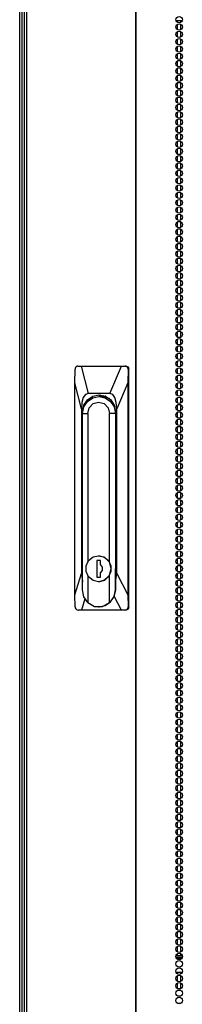
# Model space of a CAD drawing. Extents: x -244 to 40, y -60 to 165.
# Drawn here: x -158 to -154, y 41 to 67 of the extents above; entities that cross this region are included whole.
import ezdxf

# ---------------------------------------------------------------- set-up
doc = ezdxf.new("R2010")
doc.units = 0
doc.header["$MEASUREMENT"] = 0
doc.layers.add('TFR-TRI', color=7, linetype='CONTINUOUS')

msp = doc.modelspace()

# ---------------------------------------------------------------- linework, layer by layer
at = {"layer": 'TFR-TRI', "color": 30, "linetype": 'CONTINUOUS'}
for p, q in [((-157.92, 95.491), (-157.92, 13.57)), ((-157.867, 95.491), (-157.867, 13.57)), ((-155.044, 95.491), (-155.044, 13.57)), ((-155.026, 13.57), (-155.026, 95.491))]:
    msp.add_line(p, q, dxfattribs=at)
at = {"layer": 'TFR-TRI', "color": 11, "linetype": 'CONTINUOUS'}
for p, q in [((-158.041, 94.274), (-158.041, 14.806)), ((-157.978, 14.806), (-157.978, 94.245))]:
    msp.add_line(p, q, dxfattribs=at)
at = {"layer": 'TFR-TRI', "color": 95, "linetype": 'CONTINUOUS'}
for p, q in [((-153.994, 66.601), (-153.836, 66.601)), ((-153.994, 42.46), (-153.836, 42.46)), ((-153.996, 42.421), (-153.834, 42.421)), ((-153.983, 42.389), (-153.847, 42.389)), ((-153.995, 42.035), (-153.836, 42.035)), ((-153.873, 41.562), (-153.957, 41.562))]:
    msp.add_line(p, q, dxfattribs=at)
at = {"layer": 'TFR-TRI', "color": 252, "linetype": 'CONTINUOUS'}
for p, q in [((-153.966, 66.601), (-153.966, 66.559)), ((-153.966, 66.501), (-153.966, 66.37)), ((-153.877, 66.601), (-153.877, 66.552)), ((-153.877, 66.509), (-153.877, 66.362)), ((-153.966, 66.311), (-153.966, 66.182)), ((-153.966, 66.123), (-153.966, 65.992)), ((-153.877, 66.319), (-153.877, 66.173)), ((-153.877, 66.131), (-153.877, 65.984)), ((-153.966, 65.934), (-153.966, 65.803)), ((-153.877, 65.942), (-153.877, 65.795)), ((-153.966, 65.745), (-153.966, 65.614)), ((-153.877, 65.753), (-153.877, 65.607)), ((-153.966, 65.556), (-153.966, 65.425)), ((-153.966, 65.366), (-153.966, 65.237)), ((-153.877, 65.564), (-153.877, 65.417)), ((-153.877, 65.376), (-153.877, 65.229)), ((-153.966, 65.178), (-153.966, 65.047)), ((-153.877, 65.186), (-153.877, 65.039)), ((-153.966, 64.989), (-153.966, 64.859)), ((-153.877, 64.998), (-153.877, 64.85)), ((-153.966, 64.8), (-153.966, 64.669)), ((-153.966, 64.611), (-153.966, 64.48)), ((-153.877, 64.808), (-153.877, 64.661)), ((-153.877, 64.619), (-153.877, 64.472)), ((-153.966, 64.423), (-153.966, 64.292)), ((-153.877, 64.43), (-153.877, 64.284)), ((-153.966, 64.233), (-153.966, 64.102)), ((-153.877, 64.241), (-153.877, 64.094)), ((-153.966, 64.044), (-153.966, 63.914)), ((-153.966, 63.855), (-153.966, 63.724)), ((-153.877, 64.053), (-153.877, 63.906)), ((-153.877, 63.863), (-153.877, 63.716)), ((-153.966, 63.666), (-153.966, 63.536)), ((-153.877, 63.675), (-153.877, 63.527)), ((-153.966, 63.478), (-153.966, 63.346)), ((-153.877, 63.485), (-153.877, 63.339)), ((-153.966, 63.288), (-153.966, 63.157)), ((-153.966, 63.1), (-153.966, 62.969)), ((-153.877, 63.296), (-153.877, 63.149)), ((-153.877, 63.108), (-153.877, 62.961)), ((-153.966, 62.91), (-153.966, 62.779)), ((-153.877, 62.918), (-153.877, 62.771)), ((-153.966, 62.722), (-153.966, 62.591)), ((-153.877, 62.73), (-153.877, 62.583)), ((-153.966, 62.532), (-153.966, 62.401)), ((-153.966, 62.343), (-153.966, 62.213)), ((-153.877, 62.54), (-153.877, 62.394)), ((-153.877, 62.352), (-153.877, 62.204)), ((-153.966, 62.155), (-153.966, 62.024)), ((-153.877, 62.162), (-153.877, 62.016)), ((-153.966, 61.965), (-153.966, 61.834)), ((-153.877, 61.973), (-153.877, 61.826)), ((-153.877, 61.785), (-153.877, 61.638)), ((-153.966, 61.777), (-153.966, 61.646)), ((-153.966, 61.587), (-153.966, 61.456)), ((-153.877, 61.595), (-153.877, 61.448)), ((-153.966, 61.399), (-153.966, 61.268)), ((-153.877, 61.407), (-153.877, 61.26)), ((-153.966, 61.21), (-153.966, 61.078)), ((-153.966, 61.02), (-153.966, 60.89)), ((-153.877, 61.217), (-153.877, 61.071)), ((-153.877, 61.029), (-153.877, 60.881)), ((-153.966, 60.832), (-153.966, 60.701)), ((-153.877, 60.84), (-153.877, 60.693)), ((-153.966, 60.642), (-153.966, 60.512)), ((-153.877, 60.65), (-153.877, 60.503)), ((-153.966, 60.454), (-153.966, 60.323)), ((-153.966, 60.264), (-153.966, 60.133)), ((-153.877, 60.462), (-153.877, 60.315)), ((-153.877, 60.272), (-153.877, 60.126)), ((-153.966, 60.076), (-153.966, 59.945)), ((-153.877, 60.084), (-153.877, 59.937)), ((-153.966, 59.887), (-153.966, 59.756)), ((-153.877, 59.895), (-153.877, 59.748)), ((-153.966, 59.697), (-153.966, 59.567)), ((-153.966, 59.509), (-153.966, 59.378)), ((-153.877, 59.706), (-153.877, 59.558)), ((-153.877, 59.517), (-153.877, 59.37)), ((-153.966, 59.319), (-153.966, 59.19)), ((-153.877, 59.327), (-153.877, 59.181)), ((-153.966, 59.131), (-153.966, 59)), ((-153.877, 59.139), (-153.877, 58.992)), ((-153.966, 58.942), (-153.966, 58.811)), ((-153.966, 58.753), (-153.966, 58.622)), ((-153.877, 58.949), (-153.877, 58.803)), ((-153.877, 58.761), (-153.877, 58.614)), ((-153.966, 58.564), (-153.966, 58.433)), ((-153.877, 58.572), (-153.877, 58.425)), ((-153.966, 58.374), (-153.966, 58.245)), ((-153.877, 58.383), (-153.877, 58.235)), ((-153.966, 58.186), (-153.966, 58.055)), ((-153.966, 57.997), (-153.966, 57.867)), ((-153.877, 58.194), (-153.877, 58.047)), ((-153.877, 58.004), (-153.877, 57.858)), ((-153.966, 57.808), (-153.966, 57.677)), ((-153.877, 57.816), (-153.877, 57.669)), ((-153.966, 57.619), (-153.966, 57.488)), ((-153.877, 57.627), (-153.877, 57.48)), ((-153.966, 57.431), (-153.966, 57.299)), ((-153.966, 57.241), (-153.966, 57.11)), ((-153.877, 57.438), (-153.877, 57.292)), ((-153.877, 57.249), (-153.877, 57.102)), ((-153.966, 57.051), (-153.966, 56.922)), ((-153.877, 57.061), (-153.877, 56.914)), ((-156.381, 56.627), (-156.289, 56.769)), ((-156.289, 56.769), (-156.151, 56.864)), ((-156.243, 56.605), (-156.14, 56.712)), ((-156.151, 56.864), (-155.989, 56.898)), ((-156.14, 56.712), (-155.999, 56.751)), ((-155.999, 56.751), (-155.858, 56.712)), ((-155.935, 56.898), (-155.989, 56.898)), ((-155.989, 56.898), (-155.827, 56.864)), ((-155.764, 56.856), (-155.935, 56.898)), ((-155.908, 56.895), (-155.86, 56.901)), ((-155.908, 56.895), (-155.86, 56.901)), ((-155.86, 56.901), (-155.813, 56.902)), ((-155.86, 56.901), (-155.813, 56.902)), ((-155.858, 56.712), (-155.755, 56.605)), ((-155.814, 56.903), (-155.831, 56.903)), ((-155.814, 56.903), (-155.831, 56.903)), ((-155.827, 56.864), (-155.689, 56.769)), ((-155.748, 56.856), (-155.764, 56.856)), ((-155.728, 56.846), (-155.748, 56.856)), ((-155.71, 56.835), (-155.728, 56.846)), ((-155.689, 56.769), (-155.597, 56.627)), ((-153.966, 56.863), (-153.966, 56.732)), ((-153.877, 56.871), (-153.877, 56.724)), ((-156.413, 56.46), (-156.381, 56.627)), ((-156.413, 51.902), (-156.413, 56.46)), ((-156.413, 56.46), (-156.281, 56.46)), ((-156.281, 56.46), (-156.243, 56.605)), ((-156.281, 56.46), (-156.281, 52.622)), ((-155.755, 56.605), (-155.717, 56.46)), ((-155.717, 52.618), (-155.717, 56.46)), ((-155.565, 56.46), (-155.717, 56.46)), ((-155.597, 56.627), (-155.565, 56.46)), ((-155.56, 56.46), (-155.565, 56.46)), ((-155.565, 56.46), (-155.565, 51.902)), ((-153.966, 56.674), (-153.966, 56.544)), ((-153.966, 56.485), (-153.966, 56.354)), ((-153.877, 56.683), (-153.877, 56.535)), ((-153.877, 56.493), (-153.877, 56.347)), ((-153.966, 56.296), (-153.966, 56.165)), ((-153.877, 56.304), (-153.877, 56.157)), ((-153.966, 56.108), (-153.966, 55.977)), ((-153.877, 56.115), (-153.877, 55.969)), ((-153.966, 55.918), (-153.966, 55.787)), ((-153.966, 55.729), (-153.966, 55.599)), ((-153.877, 55.926), (-153.877, 55.779)), ((-153.877, 55.738), (-153.877, 55.591)), ((-153.966, 55.54), (-153.966, 55.409)), ((-153.877, 55.548), (-153.877, 55.401)), ((-153.966, 55.351), (-153.966, 55.221)), ((-153.877, 55.36), (-153.877, 55.212)), ((-153.877, 55.17), (-153.877, 55.024)), ((-153.966, 55.163), (-153.966, 55.031)), ((-153.966, 54.973), (-153.966, 54.842)), ((-153.877, 54.981), (-153.877, 54.834)), ((-153.966, 54.785), (-153.966, 54.654)), ((-153.877, 54.793), (-153.877, 54.646)), ((-153.966, 54.595), (-153.966, 54.464)), ((-153.966, 54.407), (-153.966, 54.277)), ((-153.877, 54.603), (-153.877, 54.456)), ((-153.877, 54.416), (-153.877, 54.269)), ((-153.966, 54.219), (-153.966, 54.088)), ((-153.877, 54.227), (-153.877, 54.08)), ((-153.966, 54.029), (-153.966, 53.899)), ((-153.877, 54.038), (-153.877, 53.89)), ((-153.966, 53.841), (-153.966, 53.71)), ((-153.966, 53.651), (-153.966, 53.52)), ((-153.877, 53.849), (-153.877, 53.702)), ((-153.877, 53.659), (-153.877, 53.513)), ((-153.966, 53.463), (-153.966, 53.332)), ((-153.877, 53.471), (-153.877, 53.324)), ((-153.966, 53.274), (-153.966, 53.143)), ((-153.877, 53.281), (-153.877, 53.135)), ((-153.966, 53.085), (-153.966, 52.954)), ((-153.966, 52.896), (-153.966, 52.765)), ((-153.877, 53.093), (-153.877, 52.947)), ((-153.877, 52.904), (-153.877, 52.757)), ((-156.319, 52.524), (-156.256, 52.659)), ((-156.256, 52.659), (-156.142, 52.752)), ((-156.142, 52.752), (-156.001, 52.785)), ((-156.048, 52.665), (-156.048, 52.232)), ((-155.953, 52.665), (-156.048, 52.665)), ((-156.047, 52.665), (-156.047, 52.232)), ((-155.999, 52.785), (-156.001, 52.785)), ((-156.001, 52.785), (-155.859, 52.752)), ((-155.836, 52.741), (-155.999, 52.785)), ((-155.953, 52.556), (-155.953, 52.665)), ((-155.859, 52.752), (-155.746, 52.659)), ((-155.717, 52.618), (-155.836, 52.741)), ((-155.746, 52.659), (-155.683, 52.524)), ((-153.966, 52.706), (-153.966, 52.577)), ((-153.877, 52.715), (-153.877, 52.567)), ((-156.319, 52.374), (-156.319, 52.524)), ((-156.256, 52.239), (-156.319, 52.374)), ((-155.895, 52.493), (-155.953, 52.556)), ((-155.953, 52.341), (-155.895, 52.405)), ((-155.895, 52.405), (-155.895, 52.493)), ((-155.683, 52.374), (-155.746, 52.239)), ((-155.67, 52.449), (-155.717, 52.618)), ((-155.717, 52.279), (-155.67, 52.449)), ((-155.683, 52.524), (-155.683, 52.374)), ((-155.563, 51.902), (-155.563, 52.449)), ((-155.563, 52.449), (-155.56, 52.449)), ((-153.966, 52.518), (-153.966, 52.387)), ((-153.877, 52.526), (-153.877, 52.379)), ((-156.281, 52.276), (-156.281, 51.575)), ((-156.142, 52.146), (-156.256, 52.239)), ((-156.001, 52.112), (-156.142, 52.146)), ((-156.048, 52.232), (-155.953, 52.232)), ((-155.859, 52.146), (-156.001, 52.112)), ((-155.999, 52.112), (-155.836, 52.157)), ((-155.953, 52.232), (-155.953, 52.341)), ((-155.746, 52.239), (-155.859, 52.146)), ((-155.836, 52.157), (-155.717, 52.279)), ((-155.717, 51.575), (-155.717, 52.279)), ((-153.966, 52.329), (-153.966, 52.198)), ((-153.966, 52.14), (-153.966, 52.009)), ((-153.877, 52.336), (-153.877, 52.19)), ((-153.877, 52.148), (-153.877, 52.001)), ((-156.379, 51.723), (-156.413, 51.902)), ((-156.001, 52.112), (-155.999, 52.112)), ((-155.565, 51.902), (-155.605, 51.723)), ((-155.595, 51.735), (-155.563, 51.902)), ((-155.565, 51.902), (-155.563, 51.902)), ((-153.966, 51.951), (-153.966, 51.82)), ((-153.877, 51.959), (-153.877, 51.812)), ((-156.281, 51.575), (-156.379, 51.723)), ((-155.605, 51.723), (-155.717, 51.575)), ((-155.687, 51.593), (-155.595, 51.735)), ((-153.966, 51.763), (-153.966, 51.631)), ((-153.877, 51.77), (-153.877, 51.624)), ((-156.281, 51.575), (-156.101, 51.477)), ((-156.101, 51.477), (-155.897, 51.477)), ((-155.999, 51.465), (-155.987, 51.465)), ((-155.987, 51.465), (-155.825, 51.498)), ((-155.897, 51.477), (-155.717, 51.575)), ((-155.825, 51.498), (-155.687, 51.593)), ((-153.966, 51.573), (-153.966, 51.442)), ((-153.966, 51.384), (-153.966, 51.254)), ((-153.877, 51.581), (-153.877, 51.434)), ((-153.877, 51.393), (-153.877, 51.245)), ((-153.966, 51.195), (-153.966, 51.064)), ((-153.877, 51.203), (-153.877, 51.056)), ((-153.966, 51.006), (-153.966, 50.876)), ((-153.877, 51.014), (-153.877, 50.867)), ((-153.966, 50.818), (-153.966, 50.686)), ((-153.966, 50.628), (-153.966, 50.497)), ((-153.877, 50.825), (-153.877, 50.679)), ((-153.877, 50.636), (-153.877, 50.489)), ((-153.966, 50.44), (-153.966, 50.309)), ((-153.877, 50.448), (-153.877, 50.301)), ((-153.966, 50.25), (-153.966, 50.119)), ((-153.877, 50.258), (-153.877, 50.111)), ((-153.966, 50.061), (-153.966, 49.931)), ((-153.966, 49.872), (-153.966, 49.741)), ((-153.877, 50.07), (-153.877, 49.922)), ((-153.877, 49.88), (-153.877, 49.734)), ((-153.966, 49.683), (-153.966, 49.553)), ((-153.877, 49.691), (-153.877, 49.544)), ((-153.966, 49.495), (-153.966, 49.364)), ((-153.877, 49.502), (-153.877, 49.356)), ((-153.966, 49.305), (-153.966, 49.174)), ((-153.966, 49.117), (-153.966, 48.986)), ((-153.877, 49.313), (-153.877, 49.166)), ((-153.877, 49.125), (-153.877, 48.978)), ((-153.966, 48.927), (-153.966, 48.796)), ((-153.877, 48.935), (-153.877, 48.788)), ((-153.966, 48.738), (-153.966, 48.608)), ((-153.877, 48.747), (-153.877, 48.6)), ((-153.966, 48.55), (-153.966, 48.418)), ((-153.966, 48.36), (-153.966, 48.23)), ((-153.877, 48.557), (-153.877, 48.411)), ((-153.877, 48.368), (-153.877, 48.221)), ((-153.966, 48.172), (-153.966, 48.041)), ((-153.877, 48.18), (-153.877, 48.033)), ((-153.966, 47.982), (-153.966, 47.851)), ((-153.877, 47.99), (-153.877, 47.843)), ((-153.877, 47.802), (-153.877, 47.655)), ((-153.966, 47.794), (-153.966, 47.663)), ((-153.966, 47.604), (-153.966, 47.473)), ((-153.877, 47.612), (-153.877, 47.466)), ((-153.966, 47.415), (-153.966, 47.285)), ((-153.877, 47.424), (-153.877, 47.277)), ((-153.966, 47.227), (-153.966, 47.096)), ((-153.966, 47.037), (-153.966, 46.907)), ((-153.877, 47.234), (-153.877, 47.088)), ((-153.877, 47.046), (-153.877, 46.898)), ((-153.966, 46.849), (-153.966, 46.718)), ((-153.877, 46.857), (-153.877, 46.71)), ((-153.966, 46.659), (-153.966, 46.528)), ((-153.877, 46.667), (-153.877, 46.52)), ((-153.966, 46.471), (-153.966, 46.34)), ((-153.966, 46.282), (-153.966, 46.151)), ((-153.877, 46.479), (-153.877, 46.332)), ((-153.877, 46.289), (-153.877, 46.143)), ((-153.966, 46.092), (-153.966, 45.962)), ((-153.877, 46.101), (-153.877, 45.954)), ((-153.966, 45.904), (-153.966, 45.773)), ((-153.877, 45.912), (-153.877, 45.765)), ((-153.966, 45.714), (-153.966, 45.584)), ((-153.966, 45.526), (-153.966, 45.395)), ((-153.877, 45.723), (-153.877, 45.575)), ((-153.877, 45.534), (-153.877, 45.387)), ((-153.966, 45.337), (-153.966, 45.205)), ((-153.877, 45.344), (-153.877, 45.198)), ((-153.966, 45.148), (-153.966, 45.017)), ((-153.877, 45.156), (-153.877, 45.009)), ((-153.966, 44.959), (-153.966, 44.828)), ((-153.966, 44.771), (-153.966, 44.639)), ((-153.877, 44.967), (-153.877, 44.82)), ((-153.877, 44.778), (-153.877, 44.632)), ((-153.966, 44.581), (-153.966, 44.45)), ((-153.877, 44.589), (-153.877, 44.442)), ((-153.966, 44.391), (-153.966, 44.262)), ((-153.877, 44.401), (-153.877, 44.253)), ((-153.966, 44.203), (-153.966, 44.072)), ((-153.966, 44.014), (-153.966, 43.883)), ((-153.877, 44.211), (-153.877, 44.064)), ((-153.877, 44.021), (-153.877, 43.875)), ((-153.966, 43.825), (-153.966, 43.694)), ((-153.877, 43.833), (-153.877, 43.687)), ((-153.966, 43.636), (-153.966, 43.505)), ((-153.877, 43.644), (-153.877, 43.497)), ((-153.966, 43.448), (-153.966, 43.317)), ((-153.966, 43.258), (-153.966, 43.127)), ((-153.877, 43.455), (-153.877, 43.309)), ((-153.877, 43.266), (-153.877, 43.119)), ((-153.966, 43.069), (-153.966, 42.939)), ((-153.877, 43.078), (-153.877, 42.93)), ((-153.966, 42.88), (-153.966, 42.749)), ((-153.877, 42.888), (-153.877, 42.741)), ((-153.966, 42.691), (-153.966, 42.561)), ((-153.966, 42.503), (-153.966, 42.461)), ((-153.877, 42.699), (-153.877, 42.552)), ((-153.877, 42.51), (-153.877, 42.461)), ((-153.966, 42.035), (-153.966, 41.994)), ((-153.877, 42.035), (-153.877, 41.986)), ((-153.966, 41.935), (-153.966, 41.804)), ((-153.966, 41.746), (-153.966, 41.616)), ((-153.877, 41.943), (-153.877, 41.796)), ((-153.877, 41.755), (-153.877, 41.607)), ((-153.877, 41.565), (-153.877, 41.563))]:
    msp.add_line(p, q, dxfattribs=at)
at = {"layer": 'TFR-TRI', "color": 151, "linetype": 'CONTINUOUS'}
for p, q in [((-156.615, 57.247), (-156.607, 57.602)), ((-156.604, 57.619), (-156.607, 57.602)), ((-156.595, 57.643), (-156.604, 57.619)), ((-156.579, 57.663), (-156.595, 57.643)), ((-156.557, 57.677), (-156.579, 57.663)), ((-156.533, 57.681), (-156.557, 57.677)), ((-156.533, 57.681), (-156.446, 57.681)), ((-156.446, 57.681), (-155.404, 57.681)), ((-156.446, 57.681), (-156.265, 56.972)), ((-155.709, 56.972), (-155.404, 57.681)), ((-155.404, 57.681), (-155.312, 57.681)), ((-155.312, 57.681), (-155.289, 57.681)), ((-155.288, 57.678), (-155.312, 57.681)), ((-155.289, 57.681), (-155.235, 57.658)), ((-155.265, 57.666), (-155.288, 57.678)), ((-155.247, 57.649), (-155.265, 57.666)), ((-155.237, 57.627), (-155.247, 57.649)), ((-155.233, 57.602), (-155.242, 57.247)), ((-155.233, 57.602), (-155.237, 57.627)), ((-155.235, 57.658), (-155.213, 57.602)), ((-155.213, 57.602), (-155.233, 57.602)), ((-155.213, 51.461), (-155.213, 57.602)), ((-156.615, 51.779), (-156.615, 57.247)), ((-156.445, 56.579), (-156.615, 57.247)), ((-155.242, 57.247), (-155.529, 56.579)), ((-155.242, 57.247), (-155.242, 51.779)), ((-156.265, 56.972), (-156.341, 56.946)), ((-155.709, 56.972), (-156.265, 56.972)), ((-155.633, 56.946), (-155.709, 56.972)), ((-156.433, 56.745), (-156.445, 56.579)), ((-156.398, 56.87), (-156.433, 56.745)), ((-156.341, 56.946), (-156.398, 56.87)), ((-156.382, 56.669), (-156.289, 56.812)), ((-156.289, 56.812), (-156.15, 56.907)), ((-156.15, 56.907), (-155.987, 56.941)), ((-155.987, 56.941), (-155.824, 56.907)), ((-155.94, 56.898), (-155.907, 56.912)), ((-155.907, 56.912), (-155.872, 56.924)), ((-155.824, 56.907), (-155.685, 56.812)), ((-155.685, 56.812), (-155.593, 56.669)), ((-155.576, 56.87), (-155.633, 56.946)), ((-155.541, 56.745), (-155.576, 56.87)), ((-155.529, 56.579), (-155.541, 56.745)), ((-156.445, 56.579), (-156.445, 52.324)), ((-156.414, 56.5), (-156.382, 56.669)), ((-156.414, 52.449), (-156.414, 56.5)), ((-156.411, 56.5), (-156.414, 56.5)), ((-155.593, 56.669), (-155.56, 56.5)), ((-155.56, 56.5), (-155.56, 52.449)), ((-155.529, 52.324), (-155.529, 56.579)), ((-156.414, 52.436), (-156.414, 52.449)), ((-156.413, 52.449), (-156.414, 52.449)), ((-156.413, 52.423), (-156.414, 52.436)), ((-155.561, 52.424), (-155.563, 52.4)), ((-155.56, 52.449), (-155.561, 52.424)), ((-156.615, 51.779), (-156.445, 52.324)), ((-156.445, 52.324), (-156.413, 52.108)), ((-155.563, 52.103), (-155.529, 52.324)), ((-155.529, 52.324), (-155.242, 51.779)), ((-156.606, 51.461), (-156.615, 51.779)), ((-156.352, 51.668), (-156.441, 51.382)), ((-155.406, 51.382), (-155.594, 51.739)), ((-155.242, 51.779), (-155.233, 51.461)), ((-156.606, 51.461), (-156.601, 51.436)), ((-156.601, 51.436), (-156.59, 51.414)), ((-156.59, 51.414), (-156.574, 51.397)), ((-156.574, 51.397), (-156.552, 51.385)), ((-156.552, 51.385), (-156.531, 51.382)), ((-156.441, 51.382), (-156.531, 51.382)), ((-155.406, 51.382), (-156.441, 51.382)), ((-155.31, 51.382), (-155.406, 51.382)), ((-155.31, 51.382), (-155.284, 51.386)), ((-155.289, 51.382), (-155.31, 51.382)), ((-155.235, 51.405), (-155.289, 51.382)), ((-155.284, 51.386), (-155.26, 51.399)), ((-155.26, 51.399), (-155.243, 51.419)), ((-155.243, 51.419), (-155.234, 51.443)), ((-155.213, 51.461), (-155.235, 51.405)), ((-155.234, 51.443), (-155.233, 51.461)), ((-155.233, 51.461), (-155.213, 51.461))]:
    msp.add_line(p, q, dxfattribs=at)
at = {"layer": 'TFR-TRI', "color": 30, "linetype": 'CONTINUOUS'}
for centre in [(-153.915, 66.625), (-153.915, 66.436), (-153.915, 66.247), (-153.915, 66.058), (-153.915, 65.869), (-153.915, 65.68), (-153.915, 65.491), (-153.915, 65.302), (-153.915, 65.113), (-153.915, 64.924), (-153.915, 64.735), (-153.915, 64.546), (-153.915, 64.357), (-153.915, 64.168), (-153.915, 63.979), (-153.915, 63.79), (-153.915, 63.601), (-153.915, 63.412), (-153.915, 63.224), (-153.915, 63.035), (-153.915, 62.846), (-153.915, 62.657), (-153.915, 62.468), (-153.915, 62.279), (-153.915, 62.09), (-153.915, 61.901), (-153.915, 61.712), (-153.915, 61.523), (-153.915, 61.334), (-153.915, 61.145), (-153.915, 60.956), (-153.915, 60.767), (-153.915, 60.578), (-153.915, 60.389), (-153.915, 60.2), (-153.915, 60.011), (-153.915, 59.822), (-153.915, 59.633), (-153.915, 59.444), (-153.915, 59.255), (-153.915, 59.066), (-153.915, 58.877), (-153.915, 58.688), (-153.915, 58.499), (-153.915, 58.31), (-153.915, 58.121), (-153.915, 57.932), (-153.915, 57.743), (-153.915, 57.554), (-153.915, 57.365), (-153.915, 57.176), (-153.915, 56.987), (-153.915, 56.798), (-153.915, 56.609), (-153.915, 56.42), (-153.915, 56.231), (-153.915, 56.042), (-153.915, 55.853), (-153.915, 55.664), (-153.915, 55.475), (-153.915, 55.287), (-153.915, 55.098), (-153.915, 54.909), (-153.915, 54.72), (-153.915, 54.531), (-153.915, 54.342), (-153.915, 54.153), (-153.915, 53.964), (-153.915, 53.775), (-153.915, 53.586), (-153.915, 53.397), (-153.915, 53.208), (-153.915, 53.019), (-153.915, 52.83), (-153.915, 52.641), (-153.915, 52.452), (-153.915, 52.263), (-153.915, 52.074), (-153.915, 51.885), (-153.915, 51.696), (-153.915, 51.507), (-153.915, 51.318), (-153.915, 51.129), (-153.915, 50.94), (-153.915, 50.751), (-153.915, 50.562), (-153.915, 50.373), (-153.915, 50.184), (-153.915, 49.995), (-153.915, 49.806), (-153.915, 49.617), (-153.915, 49.428), (-153.915, 49.239), (-153.915, 49.05), (-153.915, 48.861), (-153.915, 48.672), (-153.915, 48.483), (-153.915, 48.294), (-153.915, 48.105), (-153.915, 47.916), (-153.915, 47.727), (-153.915, 47.538), (-153.915, 47.35), (-153.915, 47.161), (-153.915, 46.972), (-153.915, 46.783), (-153.915, 46.594), (-153.915, 46.405), (-153.915, 46.216), (-153.915, 46.027), (-153.915, 45.838), (-153.915, 45.649), (-153.915, 45.46), (-153.915, 45.271), (-153.915, 45.082), (-153.915, 44.893), (-153.915, 44.704), (-153.915, 44.515), (-153.915, 44.326), (-153.915, 44.137), (-153.915, 43.948), (-153.915, 43.759), (-153.915, 43.57), (-153.915, 43.381), (-153.915, 43.192), (-153.915, 43.003), (-153.915, 42.814), (-153.915, 42.625), (-153.915, 42.436), (-153.915, 42.247), (-153.915, 42.058), (-153.915, 41.869), (-153.915, 41.68), (-153.915, 41.491), (-153.915, 41.302)]:
    msp.add_circle(centre, 0.0827, dxfattribs=at)

doc.saveas('drawing.dxf')
